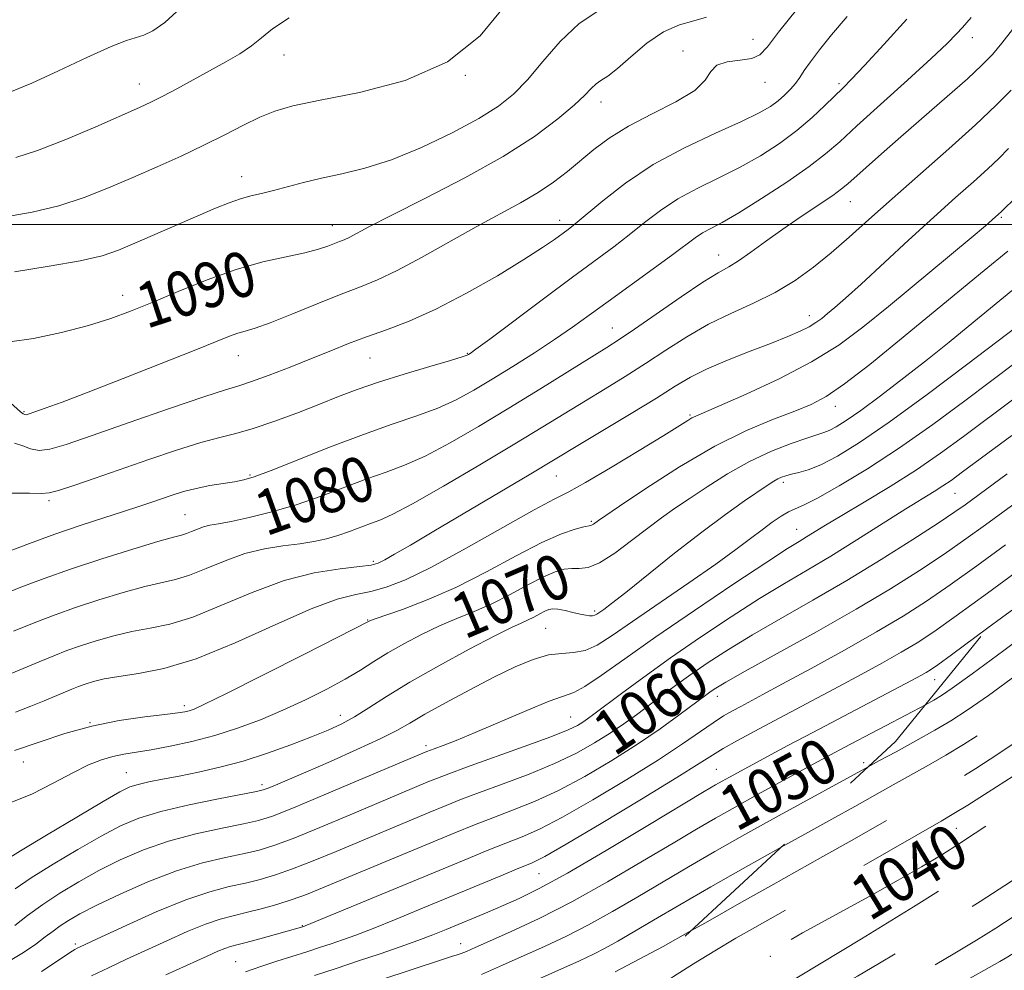
# Model space of a CAD drawing. Extents: x 2079800 to 2082700, y 287300 to 290200.
# Drawn here: x 2081043 to 2081217, y 287868 to 288036 of the extents above; entities that cross this region are included whole.
import ezdxf

# ---------------------------------------------------------------- set-up
doc = ezdxf.new("R2010")
doc.units = 0
doc.header["$MEASUREMENT"] = 0
doc.linetypes.add('DGN Style 2', pattern=[39.879531, 23.927719, -15.951813])
doc.linetypes.add('DGN Style 3', pattern=[55.831344, 39.879531, -15.951813])
for name, color, linetype, lineweight in [('CONTOUR INDEX', 41, 'Continuous', 13), ('CONTOUR INDEX DASHED', 41, 'DGN Style 3', 13), ('CONTOUR INDEX LABEL', 244, 'Continuous', 0), ('CONTOUR INTERMEDIATE', 44, 'Continuous', 0), ('CONTOUR INTERMEDIATE DASHED', 44, 'DGN Style 3', 0), ('GRID LINE', 7, 'Continuous', 0), ('OBSCURED GROUND BOUNDARY', 84, 'DGN Style 2', 0), ('SPOT DTM OBSCURED', 7, 'Continuous', 0), ('SPOT ELEVATION DTM', 2, 'Continuous', 13)]:
    doc.layers.add(name, color=color, linetype=linetype, lineweight=lineweight)
doc.styles.add('Style-WORKING', font='WORKING.shx')

msp = doc.modelspace()

# ---------------------------------------------------------------- linework, layer by layer
at = {"layer": 'CONTOUR INDEX', "flags": 128}
for points, elevation in [([(2081040.943, 287979.236), (2081045.137, 287979.83), (2081050.097, 287980.897), (2081054.88, 287982.143), (2081058.816, 287983.356), (2081062.338, 287984.649), (2081066.15, 287986.216), (2081070.76, 287988.159), (2081075.88, 287990.219), (2081081.023, 287992.043), (2081085.754, 287993.369), (2081089.855, 287994.292), (2081093.162, 287994.995), (2081095.575, 287995.626), (2081097.255, 287996.186), (2081099.309, 287996.979), (2081100.101, 287997.299), (2081100.992, 287997.722), (2081104.515, 287999.596), (2081108.449, 288001.61), (2081114.424, 288004.609), (2081121.469, 288008.247), (2081128.28, 288012.049), (2081133.797, 288015.594), (2081137.929, 288018.677), (2081140.828, 288021.148), (2081142.686, 288022.91), (2081143.846, 288024.093), (2081144.689, 288024.882), (2081145.573, 288025.495), (2081146.755, 288026.277), (2081148.464, 288027.608), (2081150.843, 288029.697), (2081153.669, 288032.079), (2081156.628, 288034.119), (2081159.448, 288035.362), (2081162.015, 288036.065), (2081164.256, 288036.666)], 1090), ([(2081035.269, 287932.691), (2081042.938, 287935.794), (2081047.018, 287937.354), (2081051.733, 287939.024), (2081057.227, 287940.834), (2081062.717, 287942.558), (2081067.186, 287943.902), (2081069.91, 287944.668), (2081071.335, 287945.043), (2081072.201, 287945.308), (2081073.116, 287945.678), (2081074.148, 287946.11), (2081075.233, 287946.496), (2081076.379, 287946.772), (2081077.885, 287947.043), (2081080.121, 287947.461), (2081083.338, 287948.148), (2081087.3, 287949.128), (2081091.652, 287950.399), (2081096.064, 287951.924), (2081104.158, 287954.978), (2081107.542, 287956.176), (2081110.82, 287957.4), (2081114.478, 287959.032), (2081118.877, 287961.355), (2081123.895, 287964.251), (2081129.29, 287967.503), (2081134.765, 287970.868), (2081146.606, 287978.221), (2081148.816, 287979.638), (2081151.507, 287981.462), (2081159.73, 287987.174), (2081163.612, 287989.791), (2081166.297, 287991.46), (2081168.176, 287992.538), (2081169.923, 287993.598), (2081172.085, 287995.098), (2081174.709, 287997.003), (2081177.721, 287999.161), (2081180.981, 288001.4), (2081186.572, 288005.159), (2081188.152, 288006.29), (2081189.268, 288007.206), (2081192.48, 288010.099), (2081195.181, 288012.492), (2081198.623, 288015.506), (2081206.826, 288022.633), (2081210.404, 288025.799), (2081212.966, 288028.183), (2081214.827, 288030.114), (2081216.495, 288032.089), (2081218.379, 288034.494)], 1080), ([(2081041.135, 287897.692), (2081044.873, 287899.193), (2081048.66, 287901.132), (2081052.102, 287902.993), (2081054.908, 287904.367), (2081057.199, 287905.281), (2081059.2, 287905.872), (2081061.145, 287906.276), (2081065.967, 287907.056), (2081069.314, 287907.679), (2081073.161, 287908.519), (2081077.226, 287909.578), (2081081.279, 287910.858), (2081085.295, 287912.347), (2081089.301, 287914.028), (2081093.281, 287915.869), (2081097.036, 287917.752), (2081100.323, 287919.543), (2081103.007, 287921.149), (2081105.38, 287922.654), (2081107.846, 287924.184), (2081110.7, 287925.823), (2081113.829, 287927.471), (2081117.014, 287928.985), (2081120.093, 287930.281), (2081123.131, 287931.51), (2081126.251, 287932.883), (2081129.505, 287934.526), (2081132.651, 287936.214), (2081135.38, 287937.637), (2081137.472, 287938.557), (2081139.069, 287939.022), (2081140.408, 287939.155), (2081141.727, 287939.128), (2081143.28, 287939.31), (2081145.322, 287940.123), (2081147.995, 287941.827), (2081150.979, 287944.053), (2081153.839, 287946.271), (2081156.282, 287948.098), (2081158.585, 287949.724), (2081161.167, 287951.484), (2081164.338, 287953.607), (2081167.976, 287955.904), (2081171.853, 287958.076), (2081175.717, 287959.879), (2081179.221, 287961.26), (2081181.997, 287962.22), (2081184.989, 287963.168), (2081185.975, 287963.562), (2081187.196, 287964.198), (2081188.955, 287965.302), (2081191.528, 287967.098), (2081195.058, 287969.708), (2081199.169, 287972.844), (2081203.356, 287976.113), (2081207.192, 287979.18), (2081210.568, 287981.932), (2081218.464, 287988.437)], 1070), ([(2081046.568, 287867.813), (2081049.675, 287869.868), (2081051.544, 287871.122), (2081052.461, 287871.705), (2081052.912, 287871.951), (2081053.417, 287872.194), (2081057.206, 287873.957), (2081061.556, 287875.967), (2081066.883, 287878.34), (2081072.107, 287880.476), (2081076.38, 287881.923), (2081079.785, 287882.822), (2081082.642, 287883.461), (2081085.265, 287884.101), (2081087.955, 287884.892), (2081091.009, 287885.958), (2081094.642, 287887.381), (2081098.738, 287889.074), (2081115.269, 287895.991), (2081118.18, 287897.195), (2081120.901, 287898.282), (2081124.102, 287899.49), (2081128.233, 287900.998), (2081132.87, 287902.74), (2081137.37, 287904.592), (2081141.223, 287906.444), (2081144.447, 287908.252), (2081147.193, 287909.989), (2081149.609, 287911.641), (2081151.839, 287913.253), (2081156.304, 287916.594), (2081158.76, 287918.408), (2081161.473, 287920.355), (2081164.538, 287922.465), (2081168.113, 287924.79), (2081172.37, 287927.385), (2081177.412, 287930.295), (2081183.065, 287933.511), (2081189.082, 287937.015), (2081195.157, 287940.718), (2081200.743, 287944.247), (2081205.229, 287947.16), (2081208.201, 287949.144), (2081210.02, 287950.409), (2081217.47, 287955.853)], 1060), ([(2081106.641, 287866.326), (2081117.5, 287869.948), (2081119.14, 287870.461), (2081120.111, 287870.75), (2081120.844, 287870.993), (2081121.767, 287871.364), (2081123.292, 287872.03), (2081125.826, 287873.151), (2081129.659, 287874.863), (2081134.624, 287877.199), (2081140.437, 287880.164), (2081146.747, 287883.677), (2081152.936, 287887.306), (2081158.318, 287890.531), (2081162.451, 287892.993), (2081165.855, 287894.972), (2081169.292, 287896.914), (2081173.294, 287899.129), (2081183.909, 287904.923), (2081186.194, 287906.151), (2081188.616, 287907.435), (2081200.755, 287913.819), (2081202.972, 287915.011)], 1050)]:
    msp.add_lwpolyline(points, dxfattribs=dict(at, elevation=elevation))
at = {"layer": 'CONTOUR INDEX DASHED', "flags": 128}
for points, elevation in [([(2081130.644, 287846.359), (2081135.599, 287848.248), (2081141.176, 287850.533), (2081146.085, 287852.801), (2081150.68, 287855.258), (2081155.545, 287858.195), (2081161.007, 287861.733), (2081166.377, 287865.328), (2081170.713, 287868.265), (2081173.334, 287870.022), (2081174.605, 287870.847), (2081178.789, 287873.246), (2081181.25, 287874.635), (2081184.604, 287876.498), (2081193.546, 287881.397), (2081198.17, 287883.972), (2081202.285, 287886.339), (2081205.869, 287888.484), (2081209.001, 287890.441), (2081211.797, 287892.261), (2081217.437, 287896.014), (2081224.099, 287900.342), (2081227.062, 287902.283), (2081229.35, 287903.844), (2081231.359, 287905.313), (2081233.651, 287907.088), (2081242.831, 287914.341), (2081245.142, 287916.124), (2081247.004, 287917.512), (2081250.792, 287920.254), (2081252.964, 287921.987), (2081255.179, 287924.086), (2081257.318, 287926.559), (2081261.027, 287931.366), (2081262.488, 287933.046), (2081263.837, 287934.217), (2081265.284, 287935.036), (2081266.965, 287935.643), (2081270.337, 287936.567), (2081271.679, 287937.06), (2081273.047, 287937.824), (2081274.841, 287939.103), (2081277.376, 287941.082), (2081280.623, 287943.713), (2081284.465, 287946.884), (2081288.739, 287950.466), (2081293.076, 287954.242), (2081297.063, 287957.974), (2081300.388, 287961.468), (2081303.16, 287964.708), (2081305.595, 287967.72), (2081307.957, 287970.607), (2081310.705, 287973.756), (2081314.348, 287977.629), (2081319.119, 287982.438), (2081328.277, 287991.461), (2081330.672, 287993.876), (2081331.708, 287994.989), (2081332.07, 287995.425), (2081332.342, 287995.724), (2081333.199, 287996.57), (2081333.955, 287997.352), (2081335.18, 287998.689), (2081337.119, 288000.884), (2081339.861, 288004.062), (2081342.865, 288007.613), (2081345.432, 288010.75), (2081347.053, 288012.905), (2081347.972, 288014.397), (2081348.624, 288015.77), (2081349.408, 288017.487), (2081350.582, 288019.686), (2081352.37, 288022.429), (2081354.878, 288025.708), (2081357.746, 288029.245), (2081360.491, 288032.697), (2081362.794, 288035.893), (2081364.965, 288039.356), (2081367.472, 288043.784), (2081370.598, 288049.545), (2081376.696, 288060.956), (2081378.547, 288064.385), (2081379.63, 288066.347), (2081380.303, 288067.538), (2081380.911, 288068.654), (2081381.772, 288070.406), (2081383.193, 288073.503), (2081385.33, 288078.339), (2081387.74, 288084.02), (2081389.827, 288089.337), (2081391.174, 288093.407), (2081391.955, 288096.253)], 1040), ([(2081202.972, 287915.011), (2081204.477, 287915.841), (2081205.822, 287916.641), (2081207.736, 287917.952), (2081211.221, 287920.488), (2081216.824, 287924.633), (2081223.285, 287929.439), (2081228.89, 287933.626), (2081236.322, 287939.239), (2081242.119, 287943.512), (2081244.824, 287945.552), (2081247.32, 287947.521), (2081249.35, 287949.251), (2081251.381, 287951.029), (2081254.063, 287953.253), (2081257.781, 287956.153), (2081265.404, 287961.947), (2081267.784, 287963.841), (2081269.726, 287965.68), (2081272.275, 287968.473), (2081276.135, 287972.864), (2081284.794, 287982.8), (2081287.827, 287986.252), (2081289.951, 287988.59), (2081291.618, 287990.285), (2081293.187, 287991.736), (2081294.642, 287993.035), (2081295.872, 287994.202), (2081298.138, 287996.707), (2081300.215, 287998.76), (2081303.465, 288001.702), (2081307.324, 288005.107), (2081311.001, 288008.385), (2081313.895, 288011.111), (2081316.173, 288013.508), (2081318.195, 288015.962), (2081320.254, 288018.765), (2081324.579, 288024.959), (2081326.779, 288027.992), (2081328.89, 288030.798), (2081332.44, 288035.37), (2081334.003, 288037.549), (2081335.725, 288040.324), (2081337.748, 288043.996), (2081339.82, 288047.965), (2081341.591, 288051.404), (2081342.8, 288053.691), (2081343.54, 288055.019), (2081344.972, 288057.465), (2081346.493, 288059.993)], 1050)]:
    msp.add_lwpolyline(points, dxfattribs=dict(at, elevation=elevation))
at = {"layer": 'CONTOUR INTERMEDIATE', "flags": 128}
for points, elevation in [([(2081040.208, 288001.375), (2081044.928, 288002.21), (2081049.639, 288003.325), (2081054.122, 288004.776), (2081058.435, 288006.482), (2081062.705, 288008.33), (2081067.014, 288010.22), (2081071.261, 288012.121), (2081075.3, 288014.019), (2081079.006, 288015.878), (2081082.325, 288017.586), (2081085.227, 288019.01), (2081087.853, 288020.081), (2081091.054, 288020.99), (2081095.856, 288021.987), (2081102.852, 288023.352), (2081110.902, 288025.472), (2081118.436, 288028.76), (2081124.214, 288033.37), (2081128.327, 288038.433)], 1094), ([(2081041.106, 287968.465), (2081042.874, 287966.851), (2081043.316, 287966.505), (2081043.603, 287966.357), (2081043.88, 287966.335), (2081044.393, 287966.471), (2081045.419, 287966.826), (2081047.249, 287967.477), (2081050.251, 287968.582), (2081054.813, 287970.317), (2081061.021, 287972.733), (2081067.759, 287975.39), (2081073.608, 287977.721), (2081079.834, 287980.223), (2081081.31, 287980.752), (2081082.631, 287981.136), (2081084.355, 287981.655), (2081087.006, 287982.599), (2081090.879, 287984.136), (2081095.356, 287985.966), (2081099.588, 287987.67), (2081102.992, 287988.978), (2081106.045, 287990.211), (2081109.485, 287991.84), (2081113.83, 287994.182), (2081123.49, 287999.619), (2081131.344, 288003.844), (2081134.468, 288005.651), (2081137.183, 288007.476), (2081139.628, 288009.353), (2081144.317, 288013.268), (2081147.034, 288015.31), (2081150.426, 288017.412), (2081154.606, 288019.56), (2081158.842, 288021.688), (2081162.189, 288023.715), (2081164.02, 288025.554), (2081164.984, 288027.084), (2081166.047, 288028.176), (2081167.907, 288028.771), (2081170.189, 288029.087), (2081172.253, 288029.408), (2081173.688, 288030.049), (2081175.018, 288031.433), (2081177, 288034.011), (2081180.138, 288038.004)], 1088), ([(2081041.251, 288023.545), (2081044.865, 288025.043), (2081049.593, 288027.202), (2081054.614, 288029.554), (2081058.881, 288031.491), (2081061.642, 288032.579), (2081064.665, 288033.525), (2081066.282, 288034.29), (2081068.421, 288035.777), (2081071.227, 288038.348)], 1098), ([(2081041.787, 287991.653), (2081047.903, 287992.6), (2081053.428, 287993.575), (2081057.335, 287994.485), (2081060.223, 287995.457), (2081063.099, 287996.672), (2081077.386, 288002.876), (2081079.761, 288003.848), (2081081.762, 288004.555), (2081083.623, 288005.067), (2081085.527, 288005.506), (2081087.643, 288006.007), (2081092.944, 288007.432), (2081096.138, 288008.213), (2081099.708, 288008.983), (2081103.773, 288009.971), (2081108.48, 288011.472), (2081113.829, 288013.657), (2081119.227, 288016.221), (2081123.936, 288018.736), (2081127.441, 288020.917), (2081130.118, 288023.065), (2081132.568, 288025.622), (2081135.285, 288028.862), (2081138.346, 288032.368), (2081141.72, 288035.556), (2081145.364, 288038.016)], 1092), ([(2081040.279, 287941.957), (2081044.471, 287943.58), (2081048.955, 287945.224), (2081053.426, 287946.75), (2081057.579, 287948.094), (2081061.106, 287949.213), (2081063.809, 287950.088), (2081065.92, 287950.796), (2081069.673, 287952.09), (2081071.708, 287952.73), (2081073.933, 287953.308), (2081076.345, 287953.789), (2081078.712, 287954.177), (2081080.746, 287954.488), (2081082.352, 287954.789), (2081084.218, 287955.345), (2081087.223, 287956.473), (2081097.703, 287960.645), (2081103.536, 287962.863), (2081108.647, 287964.65), (2081112.991, 287966.115), (2081116.708, 287967.49), (2081119.967, 287968.976), (2081123.068, 287970.669), (2081126.34, 287972.635), (2081129.999, 287974.899), (2081133.799, 287977.304), (2081137.375, 287979.65), (2081140.505, 287981.811), (2081143.508, 287983.975), (2081146.843, 287986.405), (2081154.815, 287992.15), (2081158.27, 287994.669), (2081162.244, 287997.656), (2081163.537, 287998.517), (2081164.994, 287999.313), (2081167.008, 288000.38), (2081169.954, 288002.07), (2081173.994, 288004.582), (2081178.446, 288007.5), (2081182.416, 288010.255), (2081185.32, 288012.484), (2081187.815, 288014.66), (2081190.865, 288017.461), (2081199.826, 288025.568), (2081203.991, 288029.369), (2081206.809, 288032.034), (2081208.497, 288033.736), (2081209.523, 288034.856), (2081210.306, 288035.746), (2081211.058, 288036.639)], 1082), ([(2081040.833, 287952.446), (2081044.437, 287952.442), (2081046.587, 287952.418), (2081047.955, 287952.524), (2081049.586, 287952.947), (2081052.306, 287953.826), (2081056.064, 287955.103), (2081065.562, 287958.405), (2081070.477, 287960.076), (2081074.781, 287961.436), (2081078.125, 287962.336), (2081080.977, 287963.032), (2081084.011, 287963.878), (2081087.704, 287965.129), (2081091.754, 287966.64), (2081095.661, 287968.17), (2081099.101, 287969.536), (2081102.44, 287970.807), (2081106.22, 287972.114), (2081110.732, 287973.527), (2081115.285, 287974.881), (2081118.937, 287975.948), (2081121.01, 287976.568), (2081121.864, 287976.851), (2081122.121, 287976.973), (2081122.415, 287977.171), (2081123.434, 287977.916), (2081125.879, 287979.739), (2081135.402, 287986.873), (2081140.513, 287990.678), (2081147.818, 287996.067), (2081150.581, 287998.187), (2081153.264, 288000.339), (2081156.074, 288002.498), (2081159.179, 288004.558), (2081162.683, 288006.451), (2081166.431, 288008.271), (2081170.204, 288010.147), (2081173.81, 288012.181), (2081177.168, 288014.357), (2081180.22, 288016.627), (2081182.914, 288018.919), (2081185.193, 288021.055), (2081188.408, 288024.204), (2081189.927, 288025.728), (2081192.199, 288028.122), (2081195.633, 288031.844), (2081199.715, 288036.334)], 1084), ([(2081041.811, 287961.33), (2081043.267, 287960.811), (2081044.641, 287960.275), (2081046.142, 287959.995), (2081048.053, 287960.215), (2081050.966, 287961.066), (2081055.55, 287962.647), (2081062.076, 287964.938), (2081069.234, 287967.437), (2081075.32, 287969.521), (2081079.133, 287970.757), (2081081.494, 287971.479), (2081083.727, 287972.211), (2081086.841, 287973.348), (2081090.577, 287974.784), (2081094.358, 287976.283), (2081097.753, 287977.658), (2081100.904, 287978.919), (2081104.099, 287980.121), (2081107.608, 287981.361), (2081111.629, 287982.889), (2081116.343, 287984.995), (2081121.764, 287987.825), (2081127.233, 287990.947), (2081131.927, 287993.789), (2081135.228, 287995.904), (2081137.35, 287997.361), (2081139.766, 287999.143), (2081140.989, 288000.11), (2081145.878, 288004.22), (2081149.903, 288007.341), (2081154.821, 288010.599), (2081160.371, 288013.59), (2081165.853, 288016.161), (2081170.454, 288018.224), (2081173.585, 288019.739), (2081175.557, 288020.878), (2081176.904, 288021.865), (2081178.067, 288022.88), (2081179.107, 288023.93), (2081179.989, 288024.976), (2081180.728, 288026.022), (2081181.522, 288027.228), (2081182.617, 288028.797), (2081184.22, 288030.896), (2081186.389, 288033.558), (2081189.142, 288036.783)], 1086), ([(2081042.031, 288011.831), (2081045.85, 288013.074), (2081050.854, 288015.042), (2081056.204, 288017.315), (2081063.924, 288020.712), (2081066.049, 288021.692), (2081068.032, 288022.691), (2081070.522, 288024.023), (2081079.161, 288028.766), (2081081.644, 288030.214), (2081083.733, 288031.619), (2081085.476, 288033.047), (2081087.46, 288034.642), (2081090.404, 288036.569)], 1096), ([(2081041.645, 287928.016), (2081045.557, 287929.621), (2081049.001, 287930.955), (2081052.592, 287932.23), (2081056.738, 287933.59), (2081061.036, 287934.898), (2081064.876, 287935.947), (2081070.295, 287937.168), (2081072.782, 287937.925), (2081075.728, 287939.117), (2081079.053, 287940.509), (2081082.549, 287941.754), (2081086.019, 287942.592), (2081089.303, 287943.116), (2081092.254, 287943.505), (2081094.775, 287943.915), (2081096.98, 287944.4), (2081099.035, 287944.989), (2081101.062, 287945.689), (2081104.781, 287947.093), (2081106.436, 287947.703), (2081108.65, 287948.685), (2081112.248, 287950.575), (2081117.716, 287953.69), (2081124.158, 287957.481), (2081130.335, 287961.181), (2081135.302, 287964.198), (2081142.812, 287968.804), (2081146.312, 287970.927), (2081149.86, 287973.102), (2081153.441, 287975.376), (2081157.053, 287977.764), (2081160.744, 287980.14), (2081164.577, 287982.342), (2081168.571, 287984.27), (2081172.579, 287986.07), (2081176.41, 287987.947), (2081179.925, 287990.065), (2081183.193, 287992.425), (2081186.33, 287994.991), (2081189.489, 287997.761), (2081192.96, 288000.889), (2081197.069, 288004.568), (2081207.121, 288013.395), (2081211.818, 288017.613), (2081215.495, 288021.093), (2081218.17, 288023.775)], 1078), ([(2081036.491, 287918.578), (2081046.153, 287922.627), (2081048.761, 287923.697), (2081051.058, 287924.587), (2081053.451, 287925.437), (2081056.25, 287926.347), (2081059.355, 287927.239), (2081062.566, 287927.992), (2081065.777, 287928.574), (2081069.255, 287929.292), (2081073.362, 287930.542), (2081078.327, 287932.554), (2081083.848, 287934.898), (2081089.491, 287936.978), (2081094.825, 287938.34), (2081099.425, 287939.09), (2081102.867, 287939.479), (2081104.924, 287939.741), (2081106.152, 287940.069), (2081107.301, 287940.64), (2081109.057, 287941.636), (2081111.838, 287943.26), (2081115.998, 287945.715), (2081132.835, 287955.722), (2081141.769, 287961.095), (2081150.905, 287966.565), (2081155.376, 287969.291), (2081158.696, 287971.366), (2081161.382, 287972.966), (2081164.269, 287974.423), (2081167.941, 287975.985), (2081171.982, 287977.568), (2081175.728, 287979.007), (2081178.656, 287980.176), (2081180.817, 287981.117), (2081182.403, 287981.911), (2081183.607, 287982.64), (2081184.631, 287983.389), (2081185.677, 287984.24), (2081186.972, 287985.324), (2081188.839, 287986.946), (2081191.626, 287989.46), (2081200.008, 287997.215), (2081204.452, 288001.296), (2081208.301, 288004.755), (2081211.472, 288007.567), (2081214, 288009.84), (2081215.972, 288011.708), (2081217.701, 288013.432)], 1076), ([(2081041.999, 287913.723), (2081044.685, 287914.776), (2081047.039, 287915.73), (2081051.966, 287917.774), (2081053.114, 287918.218), (2081054.311, 287918.643), (2081055.761, 287919.103), (2081057.674, 287919.579), (2081060.256, 287920.038), (2081063.71, 287920.527), (2081068.215, 287921.416), (2081073.942, 287923.159), (2081080.847, 287925.985), (2081088.013, 287929.231), (2081094.31, 287932.011), (2081098.909, 287933.675), (2081102.196, 287934.514), (2081104.864, 287935.056), (2081107.586, 287935.8), (2081110.966, 287937.126), (2081115.59, 287939.39), (2081121.711, 287942.728), (2081133.752, 287949.524), (2081137.302, 287951.415), (2081139.853, 287952.71), (2081142.846, 287954.338), (2081147.269, 287956.937), (2081152.307, 287959.988), (2081156.69, 287962.685), (2081160.92, 287965.325), (2081161.669, 287965.773), (2081162.346, 287966.108), (2081166.53, 287967.909), (2081171.279, 287969.992), (2081177.107, 287972.704), (2081182.845, 287975.675), (2081187.641, 287978.652), (2081191.923, 287981.828), (2081196.433, 287985.508), (2081211.047, 287997.644), (2081213.582, 287999.779), (2081214.795, 288000.824), (2081216.45, 288002.324), (2081219.091, 288004.908)], 1074), ([(2081041.817, 287906.9), (2081046.135, 287908.415), (2081050.69, 287909.931), (2081055.461, 287911.247), (2081060.336, 287912.21), (2081064.844, 287912.86), (2081068.424, 287913.286), (2081070.691, 287913.57), (2081071.962, 287913.777), (2081072.729, 287913.963), (2081073.574, 287914.262), (2081075.427, 287915.109), (2081079.309, 287917.014), (2081085.72, 287920.226), (2081093.083, 287923.94), (2081104.692, 287929.85), (2081105.448, 287930.134), (2081110.453, 287931.89), (2081114.806, 287933.557), (2081119.906, 287935.792), (2081125.328, 287938.53), (2081130.572, 287941.344), (2081135.121, 287943.716), (2081138.569, 287945.257), (2081140.976, 287946.095), (2081142.513, 287946.487), (2081143.778, 287946.746), (2081144.002, 287946.829), (2081144.245, 287946.984), (2081145.124, 287947.64), (2081148.845, 287950.164), (2081153.503, 287953.284), (2081159.463, 287957.109), (2081165.697, 287960.766), (2081171.329, 287963.566), (2081176.097, 287965.563), (2081179.896, 287966.99), (2081182.775, 287968.144), (2081185.421, 287969.551), (2081188.681, 287971.794), (2081193.149, 287975.257), (2081198.415, 287979.525), (2081213.369, 287991.875), (2081217.557, 287995.311)], 1072), ([(2081040.025, 287887.412), (2081042.834, 287889.139), (2081047.438, 287891.933), (2081052.795, 287895.142), (2081057.48, 287897.915), (2081060.455, 287899.616), (2081062.226, 287900.472), (2081063.682, 287900.926), (2081065.562, 287901.348), (2081067.987, 287901.832), (2081070.923, 287902.4), (2081074.329, 287903.085), (2081078.13, 287903.947), (2081082.244, 287905.057), (2081086.54, 287906.439), (2081090.701, 287907.936), (2081094.36, 287909.345), (2081097.273, 287910.533), (2081099.69, 287911.647), (2081101.982, 287912.904), (2081104.516, 287914.492), (2081107.646, 287916.499), (2081111.721, 287918.982), (2081116.857, 287921.902), (2081122.229, 287924.822), (2081126.779, 287927.205), (2081129.733, 287928.671), (2081131.455, 287929.462), (2081132.597, 287929.974), (2081133.682, 287930.522), (2081134.73, 287931.085), (2081135.64, 287931.559), (2081136.361, 287931.86), (2081137.061, 287931.974), (2081137.962, 287931.907), (2081139.204, 287931.678), (2081140.603, 287931.368), (2081141.895, 287931.067), (2081142.873, 287930.855), (2081143.567, 287930.747), (2081144.067, 287930.744), (2081144.465, 287930.848), (2081144.854, 287931.061), (2081146.05, 287931.891), (2081147.429, 287932.924), (2081149.943, 287934.896), (2081158.607, 287941.823), (2081163.404, 287945.564), (2081167.589, 287948.678), (2081170.973, 287951.079), (2081175.129, 287953.916), (2081176.146, 287954.577), (2081176.851, 287954.979), (2081177.521, 287955.285), (2081178.295, 287955.548), (2081179.271, 287955.8), (2081180.553, 287956.094), (2081182.253, 287956.595), (2081184.482, 287957.493), (2081187.395, 287959), (2081191.31, 287961.406), (2081196.584, 287965.023), (2081203.274, 287969.914), (2081210.223, 287975.14), (2081221.203, 287983.499)], 1068), ([(2081041.893, 287882.465), (2081044.755, 287884.368), (2081048.619, 287886.803), (2081052.975, 287889.417), (2081057.103, 287891.785), (2081060.535, 287893.593), (2081063.807, 287894.968), (2081067.709, 287896.147), (2081072.698, 287897.306), (2081077.915, 287898.361), (2081084.62, 287899.639), (2081085.824, 287899.93), (2081086.687, 287900.254), (2081088.006, 287900.809), (2081093.354, 287903.107), (2081097.689, 287904.991), (2081102.394, 287907.076), (2081106.518, 287908.985), (2081109.421, 287910.467), (2081111.727, 287911.784), (2081114.376, 287913.328), (2081118.042, 287915.365), (2081122.344, 287917.666), (2081126.633, 287919.877), (2081130.385, 287921.696), (2081133.569, 287923.026), (2081136.279, 287923.821), (2081138.616, 287924.112), (2081140.722, 287924.235), (2081142.745, 287924.601), (2081144.882, 287925.565), (2081147.528, 287927.257), (2081151.124, 287929.749), (2081161.108, 287936.571), (2081165.866, 287939.87), (2081169.452, 287942.465), (2081172.052, 287944.436), (2081174.078, 287945.992), (2081175.862, 287947.299), (2081177.439, 287948.36), (2081178.766, 287949.136), (2081179.914, 287949.67), (2081181.401, 287950.332), (2081183.858, 287951.578), (2081187.733, 287953.755), (2081192.741, 287956.785), (2081198.413, 287960.482), (2081204.29, 287964.62), (2081209.945, 287968.801), (2081219.059, 287975.669)], 1066), ([(2081041.848, 287875.967), (2081044.094, 287877.727), (2081046.794, 287879.695), (2081049.835, 287881.701), (2081053.159, 287883.696), (2081056.726, 287885.656), (2081060.516, 287887.552), (2081064.599, 287889.317), (2081069.07, 287890.874), (2081073.894, 287892.164), (2081078.535, 287893.18), (2081082.327, 287893.932), (2081084.948, 287894.508), (2081087.437, 287895.302), (2081091.176, 287896.787), (2081097.017, 287899.228), (2081112.939, 287905.98), (2081114.775, 287906.738), (2081116.025, 287907.213), (2081117.625, 287907.798), (2081119.972, 287908.702), (2081123.331, 287910.084), (2081132.451, 287914.022), (2081136.422, 287915.651), (2081140.775, 287917.191), (2081142.716, 287918.217), (2081145.623, 287920.171), (2081149.771, 287923.123), (2081155.303, 287927.031), (2081162.113, 287931.71), (2081169.099, 287936.419), (2081174.912, 287940.276), (2081178.576, 287942.653), (2081180.618, 287943.924), (2081181.939, 287944.716), (2081185.305, 287946.787), (2081188.161, 287948.511), (2081192.118, 287950.866), (2081196.729, 287953.657), (2081201.387, 287956.61), (2081205.645, 287959.524), (2081209.709, 287962.486), (2081218.652, 287969.164)], 1064), ([(2081041.028, 287869.772), (2081043.394, 287871.169), (2081045.544, 287872.667), (2081047.236, 287873.927), (2081048.61, 287874.971), (2081049.9, 287875.908), (2081051.367, 287876.863), (2081053.383, 287878.007), (2081056.349, 287879.526), (2081060.496, 287881.51), (2081065.391, 287883.665), (2081070.431, 287885.602), (2081075.09, 287887.022), (2081079.154, 287887.998), (2081082.485, 287888.697), (2081085.107, 287889.304), (2081087.696, 287890.097), (2081091.092, 287891.373), (2081095.828, 287893.304), (2081101.207, 287895.56), (2081114.96, 287901.349), (2081116.622, 287902.032), (2081118.627, 287902.808), (2081121.783, 287903.961), (2081131.956, 287907.598), (2081136.683, 287909.341), (2081139.736, 287910.567), (2081141.42, 287911.368), (2081142.37, 287911.941), (2081143.184, 287912.502), (2081144.323, 287913.34), (2081149.184, 287916.992), (2081153.139, 287919.91), (2081157.883, 287923.312), (2081163.176, 287926.975), (2081168.587, 287930.59), (2081173.641, 287933.831), (2081178.021, 287936.491), (2081182.056, 287938.856), (2081186.236, 287941.333), (2081190.865, 287944.186), (2081199.529, 287949.656), (2081204.543, 287952.766), (2081206.079, 287953.741), (2081207.51, 287954.726), (2081209.537, 287956.208), (2081218.245, 287962.658)], 1062), ([(2081055.393, 287867.028), (2081058.399, 287868.485), (2081061.608, 287869.978), (2081068.726, 287873.248), (2081072.342, 287874.861), (2081075.571, 287876.183), (2081078.199, 287877.072), (2081080.483, 287877.677), (2081082.8, 287878.226), (2081085.424, 287878.897), (2081088.213, 287879.687), (2081090.925, 287880.543), (2081093.456, 287881.458), (2081096.269, 287882.588), (2081119.738, 287892.358), (2081123.176, 287893.756), (2081126.42, 287895.018), (2081129.917, 287896.334), (2081133.784, 287897.883), (2081138.057, 287899.844), (2081142.711, 287902.322), (2081147.474, 287905.137), (2081152.015, 287908.036), (2081156.034, 287910.779), (2081159.356, 287913.166), (2081164.381, 287916.906), (2081165.063, 287917.397), (2081165.901, 287917.955), (2081167.639, 287918.99), (2081171.099, 287920.94), (2081176.76, 287924.07), (2081183.721, 287927.94), (2081190.738, 287931.935), (2081196.813, 287935.556), (2081201.923, 287938.776), (2081206.293, 287941.684), (2081210.132, 287944.36), (2081213.586, 287946.853), (2081226.555, 287956.316)], 1058), ([(2081068.594, 287867.201), (2081075.896, 287870.528), (2081077.8, 287871.381), (2081079.035, 287871.891), (2081080.011, 287872.218), (2081081.128, 287872.518), (2081082.782, 287872.942), (2081085.194, 287873.587), (2081092.972, 287875.768), (2081093.22, 287875.863), (2081121.334, 287887.537), (2081125.455, 287889.232), (2081128.738, 287890.547), (2081131.601, 287891.67), (2081134.698, 287893.026), (2081138.744, 287895.095), (2081144.158, 287898.168), (2081150.173, 287901.776), (2081155.731, 287905.256), (2081160.006, 287908.079), (2081165.43, 287911.843), (2081167.264, 287913.029), (2081168.828, 287913.941), (2081170.296, 287914.734), (2081174.188, 287916.802), (2081177.703, 287918.695), (2081182.77, 287921.452), (2081188.644, 287924.693), (2081194.312, 287927.9), (2081199.036, 287930.704), (2081203.174, 287933.344), (2081207.357, 287936.208), (2081212.063, 287939.577), (2081217.153, 287943.296)], 1056), ([(2081082.647, 287867.746), (2081085.353, 287868.717), (2081088.236, 287869.654), (2081093.524, 287871.317), (2081095.755, 287872.039), (2081097.817, 287872.719), (2081099.853, 287873.41), (2081102.207, 287874.26), (2081105.272, 287875.442), (2081109.304, 287877.069), (2081114.003, 287879.005), (2081127.826, 287884.747), (2081131.056, 287886.075), (2081133.285, 287887.007), (2081135.612, 287888.169), (2081139.431, 287890.346), (2081145.587, 287894.002), (2081152.732, 287898.31), (2081158.972, 287902.121), (2081162.927, 287904.592), (2081165.276, 287906.084), (2081167.213, 287907.265), (2081169.699, 287908.675), (2081172.771, 287910.349), (2081176.233, 287912.196), (2081187.682, 287918.25), (2081191.637, 287920.379), (2081195.396, 287922.442), (2081198.707, 287924.313), (2081201.503, 287925.985), (2081204.456, 287927.928), (2081208.421, 287930.732), (2081213.952, 287934.763), (2081226.633, 287944.099)], 1054), ([(2081094.9, 287867.123), (2081098.714, 287868.366), (2081102.662, 287869.671), (2081106.487, 287870.957), (2081110.03, 287872.179), (2081113.158, 287873.3), (2081115.802, 287874.303), (2081118.151, 287875.244), (2081125.549, 287878.327), (2081128.239, 287879.469), (2081131.068, 287880.719), (2081134.633, 287882.48), (2081139.668, 287885.238), (2081146.503, 287889.222), (2081153.857, 287893.619), (2081163.846, 287899.645), (2081165.829, 287900.821), (2081167.029, 287901.504), (2081168.326, 287902.222), (2081175.059, 287905.873), (2081178.644, 287907.794), (2081183.044, 287910.13), (2081200.504, 287919.306), (2081202.148, 287920.191), (2081203.102, 287920.726), (2081203.9, 287921.213), (2081205.175, 287922.095), (2081207.588, 287923.849), (2081214.032, 287928.607)], 1052), ([(2081124.446, 287867.297), (2081128.138, 287868.901), (2081135.7, 287872.287), (2081139.444, 287874.041), (2081143.381, 287876.046), (2081147.636, 287878.416), (2081152.095, 287881.029), (2081156.588, 287883.706), (2081161.036, 287886.329), (2081165.728, 287889.04), (2081171.043, 287892.043), (2081177.119, 287895.414), (2081192.853, 287904.045)], 1048), ([(2081133.014, 287865.776), (2081141.74, 287869.71), (2081144.264, 287870.883), (2081146.326, 287871.928), (2081148.524, 287873.155), (2081151.254, 287874.752), (2081154.858, 287876.88), (2081159.545, 287879.625), (2081164.992, 287882.776), (2081170.741, 287886.052), (2081177.461, 287889.806)], 1046), ([(2081148.101, 287867.774), (2081156.565, 287872.244), (2081161.375, 287874.925)], 1044)]:
    msp.add_lwpolyline(points, dxfattribs=dict(at, elevation=elevation))
at = {"layer": 'CONTOUR INTERMEDIATE DASHED', "flags": 128}
for points, elevation in [([(2081098.878, 287808.928), (2081100.877, 287809.645), (2081116.314, 287815.117), (2081120.44, 287816.564), (2081124.432, 287817.94), (2081128.595, 287819.354), (2081132.91, 287820.854), (2081137.276, 287822.476), (2081141.541, 287824.208), (2081145.338, 287825.851), (2081148.249, 287827.162), (2081150.087, 287828.025), (2081151.607, 287828.84), (2081153.793, 287830.132), (2081157.328, 287832.258), (2081161.668, 287834.891), (2081165.964, 287837.531), (2081169.59, 287839.814), (2081172.816, 287841.921), (2081176.139, 287844.165), (2081179.904, 287846.764), (2081183.877, 287849.54), (2081191.076, 287854.623), (2081194.529, 287856.965), (2081198.642, 287859.553), (2081203.743, 287862.555), (2081209.034, 287865.566), (2081216.164, 287869.578), (2081217.553, 287870.381), (2081218.235, 287870.8), (2081218.85, 287871.211), (2081220.074, 287872.092), (2081222.594, 287873.945), (2081226.873, 287877.115), (2081232.49, 287881.3), (2081238.801, 287886.039), (2081245.155, 287890.857), (2081250.874, 287895.226), (2081260.217, 287902.444), (2081260.788, 287903.049), (2081261.552, 287904.12), (2081262.573, 287905.805), (2081263.748, 287907.834), (2081264.931, 287909.84), (2081266.082, 287911.538), (2081267.576, 287912.984), (2081269.896, 287914.322), (2081273.308, 287915.666), (2081277.214, 287917.024), (2081280.804, 287918.377), (2081283.584, 287919.829), (2081286.335, 287921.983), (2081290.155, 287925.565), (2081295.712, 287930.936), (2081310.797, 287945.644), (2081315.955, 287950.735), (2081318.059, 287952.758), (2081320.698, 287955.214), (2081327.206, 287961.092), (2081330.201, 287963.861), (2081332.542, 287966.179), (2081334.572, 287968.395), (2081336.801, 287971.002), (2081339.58, 287974.313), (2081342.639, 287977.934), (2081345.547, 287981.292), (2081350.374, 287986.64), (2081353.052, 287989.833), (2081356.342, 287994.055), (2081359.848, 287998.708), (2081363.006, 288002.93), (2081365.398, 288006.074), (2081367.196, 288008.344), (2081368.722, 288010.157), (2081370.256, 288011.887), (2081371.922, 288013.727), (2081373.805, 288015.83), (2081375.98, 288018.34), (2081378.487, 288021.368), (2081381.352, 288025.021), (2081384.547, 288029.309), (2081387.802, 288033.864), (2081390.789, 288038.223), (2081393.264, 288042.044), (2081395.312, 288045.467), (2081397.101, 288048.753), (2081398.795, 288052.136), (2081400.534, 288055.749), (2081402.455, 288059.695), (2081404.618, 288063.97), (2081406.787, 288068.142), (2081410.893, 288075.902), (2081411.593, 288077.292), (2081412.268, 288078.861), (2081413.045, 288081.536), (2081414.036, 288086.346), (2081415.287, 288093.769), (2081416.578, 288102.089), (2081418.512, 288114.826), (2081418.558, 288114.948), (2081418.663, 288115.147), (2081419.04, 288115.742)], 1032), ([(2081106.257, 287817.623), (2081109.109, 287818.632), (2081113.239, 287820.092), (2081116.572, 287821.252), (2081120.181, 287822.478), (2081124.815, 287824.028), (2081129.907, 287825.746), (2081134.563, 287827.372), (2081138.146, 287828.731), (2081141.054, 287829.991), (2081143.941, 287831.406), (2081147.294, 287833.155), (2081150.924, 287835.116), (2081154.472, 287837.092), (2081157.699, 287838.954), (2081160.835, 287840.844), (2081164.228, 287842.971), (2081168.103, 287845.465), (2081172.204, 287848.155), (2081176.151, 287850.789), (2081179.638, 287853.162), (2081182.647, 287855.25), (2081187.497, 287858.672), (2081189.799, 287860.233), (2081192.541, 287861.959), (2081196.006, 287863.999), (2081204.152, 287868.669), (2081208.208, 287871.049), (2081212.012, 287873.346), (2081215.461, 287875.501), (2081218.523, 287877.5), (2081221.471, 287879.521), (2081224.65, 287881.789), (2081228.321, 287884.469), (2081232.389, 287887.484), (2081236.673, 287890.698), (2081240.969, 287893.958), (2081244.993, 287897.04), (2081248.437, 287899.707), (2081253.138, 287903.403), (2081254.855, 287904.733), (2081256.475, 287905.968), (2081258.043, 287907.301), (2081259.559, 287908.929), (2081261.014, 287910.964), (2081262.378, 287913.187), (2081263.614, 287915.295), (2081264.762, 287917.056), (2081266.17, 287918.523), (2081268.265, 287919.823), (2081271.27, 287921.042), (2081274.592, 287922.107), (2081277.433, 287922.904), (2081279.334, 287923.496), (2081281.18, 287924.65), (2081284.196, 287927.306), (2081289.15, 287931.998), (2081300.263, 287942.671), (2081303.791, 287945.996), (2081305.861, 287947.907), (2081307.103, 287949.082), (2081308.091, 287950.121), (2081309.178, 287951.324), (2081310.661, 287952.916), (2081312.748, 287955.045), (2081315.29, 287957.542), (2081318.048, 287960.162), (2081320.852, 287962.754), (2081323.813, 287965.544), (2081327.113, 287968.851), (2081330.81, 287972.823), (2081334.477, 287976.93), (2081337.566, 287980.468), (2081341.801, 287985.387), (2081342.484, 287986.153), (2081343.383, 287987.223), (2081344.864, 287989.118), (2081347.15, 287992.156), (2081349.904, 287995.85), (2081352.648, 287999.509), (2081354.98, 288002.563), (2081356.817, 288004.917), (2081359.517, 288008.297), (2081359.817, 288008.703), (2081360.072, 288009.092), (2081360.489, 288009.664), (2081361.284, 288010.615), (2081364.618, 288014.3), (2081367.23, 288017.234), (2081370.421, 288020.913), (2081373.806, 288024.913), (2081376.921, 288028.707), (2081379.446, 288031.949), (2081381.643, 288035.028), (2081383.917, 288038.514), (2081386.539, 288042.768), (2081389.238, 288047.316), (2081391.606, 288051.473), (2081393.356, 288054.744), (2081394.679, 288057.387), (2081395.884, 288059.85), (2081397.216, 288062.479), (2081398.653, 288065.232), (2081401.503, 288070.571), (2081402.845, 288073.119), (2081404.149, 288075.713), (2081405.432, 288078.543), (2081406.706, 288082.134), (2081407.983, 288087.094), (2081409.258, 288093.679), (2081411.462, 288106.757), (2081412.217, 288110.634), (2081412.564, 288112.105)], 1034), ([(2081113.518, 287826.178), (2081114.717, 287826.586), (2081120.819, 287828.652), (2081128.005, 287831.241), (2081135.713, 287834.358), (2081143.339, 287837.902), (2081150.095, 287841.344), (2081155.151, 287844.052), (2081158.07, 287845.65), (2081160.003, 287846.798), (2081162.492, 287848.411), (2081171.591, 287854.389), (2081176.164, 287857.413), (2081179.372, 287859.561), (2081181.416, 287860.959), (2081183.919, 287862.721), (2081185.07, 287863.502), (2081186.441, 287864.364), (2081188.27, 287865.443), (2081190.939, 287866.992), (2081194.864, 287869.298), (2081200.252, 287872.52), (2081206.472, 287876.312), (2081212.686, 287880.202), (2081218.195, 287883.79), (2081222.867, 287886.951), (2081226.707, 287889.633), (2081229.769, 287891.823), (2081232.288, 287893.668), (2081234.544, 287895.358), (2081236.784, 287897.058), (2081239.113, 287898.855), (2081241.605, 287900.811), (2081247.127, 287905.202), (2081249.973, 287907.407), (2081252.717, 287909.463), (2081255.176, 287911.33), (2081257.153, 287912.982), (2081258.545, 287914.449), (2081259.638, 287915.957), (2081260.817, 287917.783), (2081262.373, 287920.082), (2081264.244, 287922.513), (2081266.275, 287924.611), (2081268.334, 287926.028), (2081270.37, 287926.876), (2081272.352, 287927.382), (2081274.309, 287927.819), (2081276.508, 287928.639), (2081279.273, 287930.339), (2081282.823, 287933.243), (2081286.947, 287936.982), (2081291.326, 287941.013), (2081299.744, 287948.528), (2081303.377, 287951.954), (2081306.423, 287955.165), (2081308.959, 287958.089), (2081311.118, 287960.635), (2081313.022, 287962.75), (2081314.758, 287964.528), (2081316.403, 287966.103), (2081318.059, 287967.639), (2081319.931, 287969.431), (2081322.249, 287971.809), (2081325.139, 287974.957), (2081328.319, 287978.486), (2081331.408, 287981.864), (2081336.712, 287987.427), (2081339.453, 287990.454), (2081342.572, 287994.147), (2081345.829, 287998.143), (2081348.873, 288001.907), (2081351.425, 288005.028), (2081353.491, 288007.607), (2081355.149, 288009.87), (2081356.468, 288011.978), (2081357.476, 288013.82), (2081358.195, 288015.22), (2081358.702, 288016.116), (2081359.3, 288016.92), (2081366.991, 288025.919), (2081374.577, 288034.718), (2081375, 288035.25), (2081375.165, 288035.514), (2081375.826, 288036.714), (2081376.262, 288037.473), (2081384.059, 288050.675), (2081386.513, 288054.871), (2081388.036, 288057.553), (2081388.838, 288059.051), (2081389.814, 288060.989), (2081390.518, 288062.322), (2081393.026, 288066.973), (2081394.796, 288070.336), (2081396.704, 288074.134), (2081398.595, 288078.226), (2081400.367, 288082.732), (2081401.931, 288087.841), (2081403.23, 288093.588), (2081404.324, 288099.381), (2081405.302, 288104.473), (2081406.021, 288107.472)], 1036), ([(2081121.764, 287835.895), (2081123.548, 287836.532), (2081128.159, 287838.153), (2081132.268, 287839.637), (2081136.184, 287841.19), (2081140.431, 287843.106), (2081145.359, 287845.579), (2081150.614, 287848.416), (2081155.665, 287851.323), (2081160.121, 287854.069), (2081168.038, 287859.198), (2081172.159, 287861.79), (2081177.094, 287864.805), (2081191.675, 287873.617), (2081200.854, 287879.23), (2081209.912, 287884.903), (2081217.868, 287890.079), (2081224.263, 287894.381), (2081232.535, 287900.108), (2081244.199, 287909.446), (2081245.676, 287910.611), (2081246.756, 287911.42), (2081248.16, 287912.42), (2081250.425, 287914.059), (2081253.346, 287916.406), (2081256.534, 287919.435), (2081259.616, 287923.005), (2081262.287, 287926.535), (2081265.358, 287930.886), (2081265.824, 287931.491), (2081266.014, 287931.621), (2081266.267, 287931.68), (2081266.854, 287931.776), (2081269.945, 287932.224), (2081272.263, 287932.684), (2081274.543, 287933.397), (2081276.553, 287934.496), (2081278.897, 287936.342), (2081282.388, 287939.356), (2081287.535, 287943.778), (2081293.628, 287949.148), (2081299.651, 287954.825), (2081304.755, 287960.209), (2081308.741, 287964.854), (2081311.576, 287968.355), (2081313.297, 287970.456), (2081314.226, 287971.515), (2081314.758, 287972.044), (2081315.766, 287972.995), (2081316.428, 287973.674), (2081317.346, 287974.661), (2081318.897, 287976.283), (2081321.522, 287978.914), (2081329.895, 287987.078), (2081333.96, 287991.129), (2081336.942, 287994.283), (2081339.253, 287996.934), (2081344.407, 288003.094), (2081347.383, 288006.687), (2081349.958, 288009.947), (2081351.717, 288012.45), (2081352.803, 288014.297), (2081354.119, 288017.006), (2081355.107, 288018.612), (2081356.938, 288021.053), (2081359.872, 288024.612), (2081363.291, 288028.663), (2081366.364, 288032.349), (2081368.484, 288035.073), (2081369.957, 288037.274), (2081371.318, 288039.649), (2081374.974, 288046.395), (2081377.145, 288050.358), (2081379.394, 288054.363), (2081383.76, 288062.033), (2081385.735, 288065.586), (2081387.662, 288069.234), (2081389.687, 288073.34), (2081391.885, 288078.14), (2081394.044, 288083.358), (2081395.879, 288088.589), (2081397.202, 288093.498), (2081398.197, 288098.027), (2081399.087, 288101.942)], 1038), ([(2081143.79, 287858.656), (2081147.206, 287860.133), (2081149.916, 287861.513), (2081152.407, 287863.002), (2081155.21, 287864.813), (2081158.395, 287866.902), (2081161.92, 287869.16), (2081165.694, 287871.471), (2081169.431, 287873.679), (2081172.797, 287875.619), (2081183.277, 287881.541), (2081205.738, 287894.405), (2081208.025, 287895.745), (2081210.456, 287897.245), (2081214.091, 287899.544), (2081218.492, 287902.379), (2081222.847, 287905.257), (2081226.535, 287907.804), (2081229.705, 287910.114), (2081232.699, 287912.396), (2081238.899, 287917.253), (2081241.927, 287919.608), (2081244.746, 287921.748), (2081247.27, 287923.618), (2081251.16, 287926.449), (2081252.583, 287927.568), (2081253.825, 287928.738), (2081255.02, 287930.112), (2081256.3, 287931.684), (2081257.792, 287933.405), (2081259.557, 287935.195), (2081261.362, 287936.848), (2081262.906, 287938.126), (2081264.007, 287938.888), (2081264.962, 287939.382), (2081266.189, 287939.95), (2081268.082, 287940.939), (2081270.946, 287942.704), (2081275.058, 287945.599), (2081280.444, 287949.741), (2081286.109, 287954.29), (2081290.805, 287958.165), (2081293.615, 287960.559), (2081294.942, 287961.757), (2081295.523, 287962.315), (2081296.041, 287962.789), (2081296.958, 287963.727), (2081298.685, 287965.674), (2081301.499, 287968.984), (2081305.154, 287973.245), (2081309.271, 287977.857), (2081313.467, 287982.285), (2081317.35, 287986.262), (2081320.524, 287989.587), (2081322.722, 287992.131), (2081325.338, 287995.51), (2081326.514, 287996.804), (2081330.23, 288000.471), (2081333.212, 288003.514), (2081336.455, 288006.889), (2081339.259, 288009.846), (2081341.09, 288011.813), (2081342.097, 288012.935), (2081342.597, 288013.533), (2081342.89, 288013.946), (2081343.204, 288014.57), (2081344.697, 288017.967), (2081346.057, 288020.761), (2081347.801, 288023.806), (2081349.885, 288026.803), (2081352.2, 288029.828), (2081354.619, 288033.046), (2081357.072, 288036.651), (2081359.712, 288040.946), (2081362.747, 288046.26), (2081366.253, 288052.666), (2081372.721, 288064.714), (2081374.701, 288068.376), (2081376.107, 288071.117), (2081377.525, 288074.272), (2081379.374, 288078.759), (2081381.395, 288083.819), (2081383.734, 288089.696)], 1042), ([(2081161.375, 287874.925), (2081164.071, 287876.427), (2081170.438, 287880.061), (2081175.633, 287882.998), (2081184.839, 287888.148), (2081189.999, 287891.075), (2081199.721, 287896.614), (2081203.084, 287898.506), (2081205.776, 287900.034), (2081208.525, 287901.66), (2081211.895, 287903.749), (2081215.787, 287906.264), (2081219.94, 287909.065), (2081224.107, 287912.011), (2081228.1, 287914.945), (2081231.747, 287917.703), (2081234.955, 287920.182), (2081237.946, 287922.51), (2081241.023, 287924.875), (2081244.35, 287927.371), (2081247.536, 287929.724), (2081252.201, 287933.149), (2081252.471, 287933.39), (2081252.911, 287933.906), (2081253.227, 287934.252), (2081255.52, 287936.502), (2081258.963, 287939.959), (2081260.752, 287941.686), (2081262.278, 287943.032), (2081263.71, 287944.113), (2081265.311, 287945.135), (2081267.329, 287946.32), (2081269.95, 287947.938), (2081273.342, 287950.27), (2081277.537, 287953.463), (2081282.001, 287957.108), (2081286.065, 287960.661), (2081289.225, 287963.684), (2081291.655, 287966.166), (2081293.701, 287968.198), (2081295.654, 287969.905), (2081297.612, 287971.525), (2081299.62, 287973.327), (2081301.713, 287975.5), (2081306.117, 287980.417), (2081310.626, 287985.215), (2081312.77, 287987.714), (2081314.771, 287990.386), (2081316.688, 287993.081), (2081318.606, 287995.595), (2081320.629, 287997.824), (2081322.932, 288000.075), (2081325.712, 288002.753), (2081329.041, 288006.106), (2081332.492, 288009.736), (2081335.516, 288013.085), (2081337.708, 288015.743), (2081339.228, 288017.901), (2081340.383, 288019.897), (2081342.512, 288024.141), (2081343.678, 288026.222), (2081345.024, 288028.207), (2081346.671, 288030.449), (2081348.747, 288033.394), (2081351.328, 288037.369), (2081354.286, 288042.209), (2081357.438, 288047.63), (2081360.607, 288053.324), (2081363.642, 288058.892), (2081366.395, 288063.913), (2081368.775, 288068.136), (2081370.904, 288071.996), (2081372.959, 288076.1), (2081375.051, 288080.843), (2081376.18, 288083.672)], 1044), ([(2081177.461, 287889.806), (2081181.661, 287892.13), (2081186.401, 287894.755), (2081190.471, 287897.036), (2081194.024, 287899.043), (2081197.281, 287900.869), (2081203.527, 287904.322), (2081206.594, 287906.076), (2081209.698, 287907.954), (2081213.082, 287910.148), (2081217.034, 287912.873), (2081221.679, 287916.219), (2081226.495, 287919.776), (2081230.795, 287923.011), (2081234.096, 287925.538), (2081236.733, 287927.577), (2081239.24, 287929.499), (2081241.999, 287931.565), (2081248.929, 287936.672), (2081250.338, 287937.797), (2081251.815, 287939.129), (2081255.927, 287943.113), (2081258.405, 287945.384), (2081260.991, 287947.542), (2081263.524, 287949.475), (2081265.835, 287951.092), (2081267.839, 287952.381), (2081269.784, 287953.614), (2081272.002, 287955.142), (2081274.741, 287957.243), (2081277.907, 287959.933), (2081281.324, 287963.157), (2081284.835, 287966.81), (2081288.369, 287970.574), (2081291.878, 287974.081), (2081295.268, 287977.021), (2081298.267, 287979.323), (2081300.555, 287980.98), (2081301.926, 287982.017), (2081302.614, 287982.612), (2081302.963, 287982.976), (2081303.303, 287983.361), (2081303.903, 287984.169), (2081305.017, 287985.841), (2081306.821, 287988.641), (2081309.179, 287992.127), (2081311.874, 287995.679), (2081314.729, 287998.829), (2081317.707, 288001.716), (2081320.808, 288004.631), (2081324.013, 288007.806), (2081327.218, 288011.245), (2081330.304, 288014.893), (2081333.138, 288018.638), (2081335.559, 288022.135), (2081337.393, 288024.983), (2081338.545, 288026.902), (2081339.666, 288028.898), (2081340.196, 288029.688), (2081341.146, 288031.079), (2081342.874, 288033.743), (2081345.585, 288038.086), (2081348.86, 288043.472), (2081352.128, 288049), (2081354.961, 288053.982), (2081357.51, 288058.567), (2081360.07, 288063.112), (2081362.839, 288067.871), (2081365.627, 288072.686), (2081368.116, 288077.239)], 1046), ([(2081192.853, 287904.045), (2081194.841, 287905.125), (2081197.776, 287906.708), (2081201.278, 287908.611), (2081204.663, 287910.491), (2081207.501, 287912.159), (2081210.377, 287914.033), (2081214.127, 287916.681), (2081219.252, 287920.426), (2081224.89, 287924.608), (2081229.842, 287928.319), (2081233.23, 287930.888), (2081237.237, 287933.962), (2081239.161, 287935.402), (2081245.524, 287940.092), (2081247.581, 287941.675), (2081249.567, 287943.325), (2081251.527, 287945.105), (2081253.711, 287947.114), (2081256.427, 287949.462), (2081259.813, 287952.165), (2081263.352, 287954.851), (2081266.36, 287957.05), (2081268.349, 287958.441), (2081269.618, 287959.291), (2081270.662, 287960.013), (2081271.945, 287961.024), (2081273.814, 287962.758), (2081276.583, 287965.653), (2081280.383, 287969.893), (2081284.586, 287974.643), (2081288.381, 287978.814), (2081291.16, 287981.6), (2081293.144, 287983.31), (2081294.762, 287984.539), (2081296.369, 287985.799), (2081298.024, 287987.294), (2081299.715, 287989.15), (2081301.47, 287991.454), (2081303.479, 287994.14), (2081305.972, 287997.101), (2081309.075, 288000.231), (2081312.513, 288003.407), (2081315.905, 288006.508), (2081318.965, 288009.477), (2081321.79, 288012.52), (2081324.568, 288015.911), (2081327.406, 288019.775), (2081330.08, 288023.645), (2081332.283, 288026.905), (2081333.796, 288029.103), (2081334.757, 288030.437), (2081335.902, 288031.922), (2081336.387, 288032.598), (2081336.922, 288033.459), (2081338.639, 288036.559), (2081340.248, 288039.356), (2081342.542, 288043.201), (2081345.151, 288047.534), (2081347.589, 288051.626), (2081349.544, 288055.013), (2081351.407, 288058.288), (2081353.744, 288062.31), (2081357.689, 288068.923)], 1048), ([(2081214.032, 287928.607), (2081216.416, 287930.372), (2081242.067, 287949.429), (2081245.072, 287951.717), (2081247.116, 287953.355), (2081248.594, 287954.603), (2081250.157, 287955.895), (2081255.152, 287959.825), (2081258.53, 287962.607), (2081262.35, 287965.946), (2081266.381, 287969.679), (2081270.363, 287973.602), (2081274.083, 287977.529), (2081277.519, 287981.346), (2081283.603, 287988.252), (2081289.661, 287995.1), (2081291.93, 287997.715), (2081292.496, 287998.314), (2081293.212, 287999.006), (2081294.229, 287999.931), (2081295.736, 288001.256), (2081304.089, 288008.469), (2081306.976, 288011.016), (2081309.084, 288012.969), (2081310.588, 288014.524), (2081311.821, 288016.013), (2081313.102, 288017.754), (2081314.701, 288020.006), (2081316.875, 288023.013), (2081319.762, 288026.882), (2081323.023, 288031.159), (2081326.2, 288035.252), (2081328.943, 288038.748), (2081331.336, 288041.937), (2081333.573, 288045.288), (2081335.774, 288049.081), (2081337.925, 288053.159)], 1052)]:
    msp.add_lwpolyline(points, dxfattribs=dict(at, elevation=elevation))
at = {"layer": 'GRID LINE', "flags": 128}
msp.add_lwpolyline([(2080000, 288000), (2082500, 288000)], dxfattribs=at)
at = {"layer": 'OBSCURED GROUND BOUNDARY'}
msp.add_polyline3d([(2081174.98, 287690.87, 978.86), (2081127.02, 287734.15, 1001.36), (2081107.05, 287764.59, 1015.12), (2081095.91, 287805.43, 1030.11), (2081131.18, 287846.99, 1039.93), (2081197.7, 287908.53, 1048.04), (2081256.22, 287980.47, 1057.81), (2081325.94, 288043.6, 1054.69), (2081410.08, 288110.71, 1039.72), (2081466.94, 288142.64, 1018.81), (2081566.97, 288130.49, 974.24), (2081608.53, 288088.02, 957.24), (2081605.22, 288016.79, 948.66), (2081582.74, 287961.6, 949.72), (2081513.77, 287864.86, 953.19), (2081437.62, 287784.13, 951.38), (2081362.29, 287711.41, 948.3), (2081286.97, 287652.29, 949.97), (2081238.15, 287650.76, 956.71), (2081199.76, 287674.82, 969.51), (2081174.98, 287690.87, 978.86)], dxfattribs=at)
at = {"layer": 'SPOT DTM OBSCURED'}
for p in [(2081208.46, 287893.15, 1041), (2081175.51, 287870.51, 1039.7)]:
    msp.add_point(p, dxfattribs=at)
at = {"layer": 'SPOT ELEVATION DTM'}
for p in [(2081172.47, 288032.8, 1088.7), (2081211.27, 288033.08, 1081.4), (2081160.09, 288030.69, 1088.3), (2081089.51, 288030.02, 1095.3), (2081121.57, 288026.39, 1094), (2081174.62, 288025.14, 1087.3), (2081063.89, 288024.84, 1096.7), (2081187.67, 288024.9, 1084.3), (2081145.58, 288021.68, 1089.4), (2081082.02, 288008.45, 1092.6), (2081189.69, 288004.07, 1079.2), (2081138.25, 288000.72, 1086.6), (2081216.4, 288001.29, 1073.8), (2081098.02, 287999.78, 1090.7), (2081166.37, 287994.59, 1080.7), (2081060.93, 287987.45, 1090.6), (2081182.45, 287983.86, 1076.6), (2081147.59, 287981.67, 1080.8), (2081081.41, 287976.8, 1087.3), (2081104.67, 287976.36, 1085.1), (2081121.91, 287977.19, 1084.1), (2081187.02, 287967.81, 1071.4), (2081043.46, 287966.91, 1088.2), (2081161.32, 287966.31, 1074.2), (2081083.45, 287955.66, 1082.2), (2081137.67, 287955.47, 1075.1), (2081177.85, 287954.36, 1067.6), (2081208.19, 287952.45, 1061.1), (2081047.92, 287951.14, 1083.7), (2081071.94, 287948.63, 1080.9), (2081143.87, 287947.5, 1072.2), (2081180.22, 287946.07, 1064.8), (2081105.31, 287940.39, 1076.3), (2081144.46, 287931.63, 1068.3), (2081104.3, 287930.02, 1072.1), (2081135.77, 287928.52, 1067), (2081204.64, 287919.47, 1051.3), (2081166.14, 287916.51, 1057.4), (2081071.83, 287914.84, 1072.4), (2081055.17, 287911.85, 1072), (2081099.45, 287913.13, 1068.6), (2081140.2, 287912.82, 1062.9), (2081114.59, 287907.78, 1064.4), (2081043.33, 287904.91, 1071.3), (2081166.01, 287903.57, 1052.9), (2081192.08, 287904.76, 1048.4), (2081061.57, 287903.02, 1068.9), (2081085.56, 287900.85, 1066.4), (2081134.59, 287885.1, 1053.1), (2081092.73, 287875.92, 1056.1), (2081052.54, 287872.69, 1060.3), (2081120.72, 287872.74, 1050.7), (2081080.94, 287869.53, 1054.9)]:
    msp.add_point(p, dxfattribs=at)

# ---------------------------------------------------------------- texts
at = {"layer": 'CONTOUR INDEX LABEL', "style": 'Style-WORKING', "width": 0.875}
for s, rotation, p in [('1090', 18.2, (2081065.136, 287981.486, 1090)), ('1080', 19.7, (2081086.28, 287944.776, 1080)), ('1070', 23.1, (2081121.437, 287926.507, 1070)), ('1060', 34.5, (2081147.924, 287905.721, 1060)), ('1050', 28.4, (2081169.53, 287892.455, 1050)), ('1040', 31.2, (2081193.092, 287876.59, 1040)), ('1040', 31.2, (2081193.092, 287876.59, 1040))]:
    msp.add_text(s, height=8, rotation=rotation, dxfattribs=at).set_placement(p)

doc.saveas('drawing.dxf')
